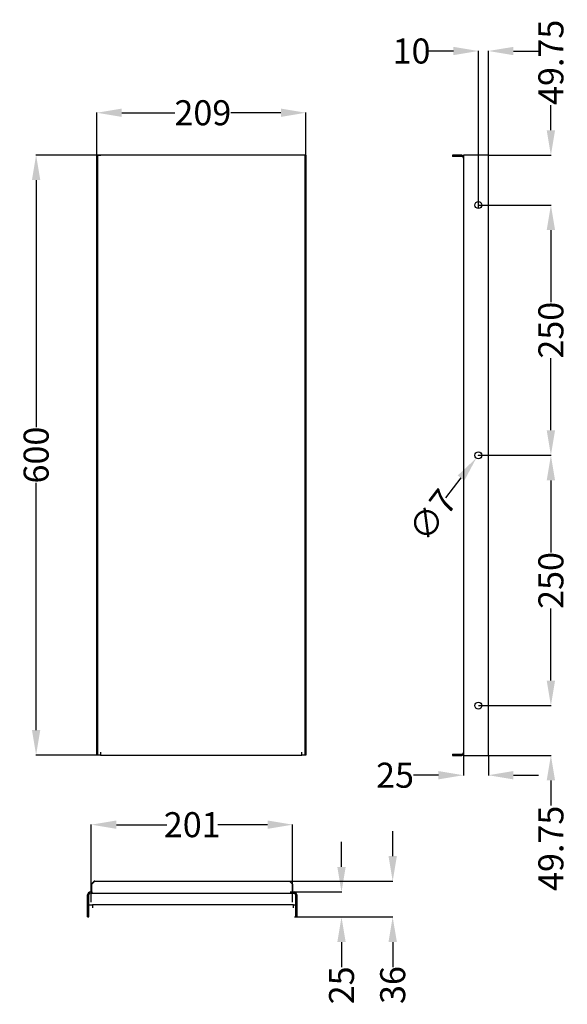
# Model space of a CAD drawing. Extents: x -127 to 1442, y -812 to 202.
# Drawn here: x -127 to 420, y -812 to 171 of the extents above; entities that cross this region are included whole.
import ezdxf

# ---------------------------------------------------------------- set-up
doc = ezdxf.new("R2010")
doc.units = 0
doc.header["$MEASUREMENT"] = 0
doc.header["$PDMODE"] = 2
doc.header["$PDSIZE"] = -0.01
doc.layers.get('Defpoints').update_dxf_attribs({"linetype": 'CONTINUOUS'})
for name, color, linetype in [('2', 7, 'CONTINUOUS'), ('3', 7, 'CONTINUOUS'), ('4', 7, 'CONTINUOUS')]:
    doc.layers.add(name, color=color, linetype=linetype)
doc.styles.get("Standard").update_dxf_attribs({"font": 'arial.ttf'})
doc.dimstyles.new('BASTIDOR MODULAR', dxfattribs={"dimtxt": 25, "dimasz": 25, "dimexe": 0.18, "dimexo": 0.0625, "dimgap": 0.09, "dimtad": 0, "dimdec": 0, "dimzin": 0, "dimdsep": 46, "dimtxsty": 'STANDARD', "dimcen": 0.09, "dimclrd": 7, "dimclre": 7, "dimclrt": 7, "dimadec": 0, "dimazin": 0, "dimtfac": 1, "dimtdec": 0, "dimtofl": 0, "dimtmove": 0, "dimatfit": 3, "dimfxl": 1, "dimtolj": 1, "dimtzin": 0, "dimarcsym": 0})

# ---------------------------------------------------------------- blocks, each defined once
blk = doc.blocks.new('*D0')
at = {"layer": '3', "color": 7, "linetype": 'Continuous', "lineweight": -2, "transparency": 16777216}
for p, q in [((-55.92, -709.97), (-55.92, -632.52)), ((-30.92, -632.7), (19.37, -632.7)), ((120.18, -632.7), (70.38, -632.7)), ((145.18, -709.97), (145.18, -632.52))]:
    blk.add_line(p, q, dxfattribs=at)
at = {"layer": '3', "color": 7, "linetype": 'Continuous', "transparency": 16777216}
for points in [[(-30.92, -628.53), (-30.92, -636.87), (-55.92, -632.7)], [(120.18, -628.53), (120.18, -636.87), (145.18, -632.7)]]:
    blk.add_solid(points, dxfattribs=at)
at = {"layer": 'Defpoints', "color": 0, "linetype": 'Continuous', "transparency": 16777216}
for p in [(-55.92, -632.7), (-55.92, -710.03), (145.18, -710.03)]:
    blk.add_point(p, dxfattribs=at)
at = {"layer": '3', "color": 7, "linetype": 'Continuous', "transparency": 16777216, "insert": (44.88, -632.7), "char_height": 25, "attachment_point": 5}
blk.add_mtext('\\A1;201', dxfattribs=at)
blk = doc.blocks.new('*D4')
at = {"layer": '3', "color": 7, "linetype": 'Continuous', "lineweight": -2, "transparency": 16777216}
for p, q in [((194.04, -674.93), (194.04, -649.93)), ((142.72, -699.93), (194.22, -699.93)), ((146.92, -724.93), (194.22, -724.93)), ((194.04, -749.93), (194.04, -774.93))]:
    blk.add_line(p, q, dxfattribs=at)
at = {"layer": '3', "color": 7, "linetype": 'Continuous', "transparency": 16777216}
for points in [[(189.87, -674.93), (198.2, -674.93), (194.04, -699.93)], [(189.87, -749.93), (198.2, -749.93), (194.04, -724.93)]]:
    blk.add_solid(points, dxfattribs=at)
at = {"layer": 'Defpoints', "color": 0, "linetype": 'Continuous', "transparency": 16777216}
for p in [(142.66, -699.93), (194.04, -699.93), (146.86, -724.93)]:
    blk.add_point(p, dxfattribs=at)
at = {"layer": '3', "color": 7, "linetype": 'Continuous', "transparency": 16777216, "insert": (194.04, -793.23), "char_height": 25, "attachment_point": 5, "rotation": 90}
blk.add_mtext('\\A1;25', dxfattribs=at)
blk = doc.blocks.new('*D5')
at = {"layer": '3', "color": 7, "linetype": 'Continuous', "lineweight": -2, "transparency": 16777216}
for p, q in [((245.17, -664.13), (245.17, -639.13)), ((142.72, -689.13), (245.35, -689.13)), ((146.92, -724.93), (245.35, -724.93)), ((245.17, -749.93), (245.17, -774.93))]:
    blk.add_line(p, q, dxfattribs=at)
at = {"layer": '3', "color": 7, "linetype": 'Continuous', "transparency": 16777216}
for points in [[(241, -664.13), (249.34, -664.13), (245.17, -689.13)], [(241, -749.93), (249.34, -749.93), (245.17, -724.93)]]:
    blk.add_solid(points, dxfattribs=at)
at = {"layer": 'Defpoints', "color": 0, "linetype": 'Continuous', "transparency": 16777216}
for p in [(142.66, -689.13), (146.86, -724.93), (245.17, -724.93)]:
    blk.add_point(p, dxfattribs=at)
at = {"layer": '3', "color": 7, "linetype": 'Continuous', "transparency": 16777216, "insert": (245.17, -792.91), "char_height": 25, "attachment_point": 5, "rotation": 90}
blk.add_mtext('\\A1;36', dxfattribs=at)
blk = doc.blocks.new('*D2')
at = {"layer": '2', "color": 7, "linetype": 'Continuous', "lineweight": -2, "transparency": 16777216}
for p, q in [((-46.37, 36.29), (-111.27, 36.29)), ((-111.09, 11.29), (-111.09, -235.73)), ((-111.09, -538.21), (-111.09, -291.19)), ((-46.87, -563.21), (-111.27, -563.21))]:
    blk.add_line(p, q, dxfattribs=at)
at = {"layer": '2', "color": 7, "linetype": 'Continuous', "transparency": 16777216}
for points in [[(-115.26, 11.29), (-106.92, 11.29), (-111.09, 36.29)], [(-115.26, -538.21), (-106.92, -538.21), (-111.09, -563.21)]]:
    blk.add_solid(points, dxfattribs=at)
at = {"layer": 'Defpoints', "color": 0, "linetype": 'Continuous', "transparency": 16777216}
for p in [(-46.31, 36.29), (-111.09, -563.21), (-46.81, -563.21)]:
    blk.add_point(p, dxfattribs=at)
at = {"layer": '2', "color": 7, "linetype": 'Continuous', "transparency": 16777216, "insert": (-111.09, -263.46), "char_height": 25, "attachment_point": 5, "rotation": 90}
blk.add_mtext('\\A1;600', dxfattribs=at)
blk = doc.blocks.new('*D3')
at = {"layer": '2', "color": 7, "linetype": 'Continuous', "lineweight": -2, "transparency": 16777216}
for p, q in [((-50.51, 36.35), (-50.51, 78.71)), ((158.49, 36.35), (158.49, 78.71)), ((-25.51, 78.53), (27.55, 78.53)), ((133.49, 78.53), (83.44, 78.53))]:
    blk.add_line(p, q, dxfattribs=at)
at = {"layer": '2', "color": 7, "linetype": 'Continuous', "transparency": 16777216}
for points in [[(-25.51, 82.69), (-25.51, 74.36), (-50.51, 78.53)], [(133.49, 82.69), (133.49, 74.36), (158.49, 78.53)]]:
    blk.add_solid(points, dxfattribs=at)
at = {"layer": 'Defpoints', "color": 0, "linetype": 'Continuous', "transparency": 16777216}
for p in [(-50.51, 78.53), (-50.51, 36.29), (158.49, 36.29)]:
    blk.add_point(p, dxfattribs=at)
at = {"layer": '2', "color": 7, "linetype": 'Continuous', "transparency": 16777216, "insert": (55.49, 78.53), "char_height": 25, "attachment_point": 5}
blk.add_mtext('\\A1;209', dxfattribs=at)
blk = doc.blocks.new('*D1')
at = {"layer": '4', "color": 7, "linetype": 'Continuous', "lineweight": -2, "transparency": 16777216}
for p, q in [((330.72, -263.72), (330.9, -263.72)), ((330.81, -263.81), (330.81, -263.63)), ((298.3, -306.21), (313.49, -286.36))]:
    blk.add_line(p, q, dxfattribs=at)
at = {"layer": '4', "color": 7, "linetype": 'Continuous', "transparency": 16777216}
blk.add_solid([(310.18, -283.82), (316.8, -288.89), (328.68, -266.5)], dxfattribs=at)
at = {"layer": 'Defpoints', "color": 0, "linetype": 'Continuous', "transparency": 16777216}
for p in [(332.93, -260.94), (328.68, -266.5)]:
    blk.add_point(p, dxfattribs=at)
at = {"layer": '4', "color": 7, "linetype": 'Continuous', "transparency": 16777216, "insert": (285, -323.59), "char_height": 25, "attachment_point": 5, "rotation": 52.58066}
blk.add_mtext('\\A1;∅7', dxfattribs=at)
blk = doc.blocks.new('*D10')
at = {"layer": '4', "color": 7, "linetype": 'Continuous', "lineweight": -2, "transparency": 16777216}
for p, q in [((403.23, 61.03), (403.23, 86.03)), ((340.87, 36.03), (403.41, 36.03)), ((330.87, -13.72), (403.41, -13.72)), ((403.23, -38.72), (403.23, -63.72))]:
    blk.add_line(p, q, dxfattribs=at)
at = {"layer": '4', "color": 7, "linetype": 'Continuous', "transparency": 16777216}
for points in [[(399.06, 61.03), (407.39, 61.03), (403.23, 36.03)], [(399.06, -38.72), (407.39, -38.72), (403.23, -13.72)]]:
    blk.add_solid(points, dxfattribs=at)
at = {"layer": 'Defpoints', "color": 0, "linetype": 'Continuous', "transparency": 16777216}
for p in [(340.81, 36.03), (330.81, -13.72), (403.23, -13.72)]:
    blk.add_point(p, dxfattribs=at)
at = {"layer": '4', "color": 7, "linetype": 'Continuous', "transparency": 16777216, "insert": (403.23, 128.9), "char_height": 25, "attachment_point": 5, "rotation": 90}
blk.add_mtext('\\A1;49.75', dxfattribs=at)
blk = doc.blocks.new('*D9')
at = {"layer": '4', "color": 7, "linetype": 'Continuous', "lineweight": -2, "transparency": 16777216}
for p, q in [((403.23, -488.72), (403.23, -463.72)), ((330.87, -513.72), (403.41, -513.72)), ((340.87, -563.47), (403.41, -563.47)), ((403.23, -588.47), (403.23, -613.47))]:
    blk.add_line(p, q, dxfattribs=at)
at = {"layer": '4', "color": 7, "linetype": 'Continuous', "transparency": 16777216}
for points in [[(399.06, -488.72), (407.39, -488.72), (403.23, -513.72)], [(399.06, -588.47), (407.39, -588.47), (403.23, -563.47)]]:
    blk.add_solid(points, dxfattribs=at)
at = {"layer": 'Defpoints', "color": 0, "linetype": 'Continuous', "transparency": 16777216}
for p in [(330.81, -513.72), (403.23, -513.72), (340.81, -563.47)]:
    blk.add_point(p, dxfattribs=at)
at = {"layer": '4', "color": 7, "linetype": 'Continuous', "transparency": 16777216, "insert": (403.23, -656.34), "char_height": 25, "attachment_point": 5, "rotation": 90}
blk.add_mtext('\\A1;49.75', dxfattribs=at)
blk = doc.blocks.new('*D12')
at = {"layer": '4', "color": 7, "linetype": 'Continuous', "lineweight": -2, "transparency": 16777216}
for p, q in [((330.87, -13.72), (403.41, -13.72)), ((403.23, -38.72), (403.23, -110.84)), ((403.23, -238.72), (403.23, -166.6)), ((330.87, -263.72), (403.41, -263.72))]:
    blk.add_line(p, q, dxfattribs=at)
at = {"layer": '4', "color": 7, "linetype": 'Continuous', "transparency": 16777216}
for points in [[(399.06, -38.72), (407.39, -38.72), (403.23, -13.72)], [(399.06, -238.72), (407.39, -238.72), (403.23, -263.72)]]:
    blk.add_solid(points, dxfattribs=at)
at = {"layer": 'Defpoints', "color": 0, "linetype": 'Continuous', "transparency": 16777216}
for p in [(330.81, -13.72), (330.81, -263.72), (403.23, -263.72)]:
    blk.add_point(p, dxfattribs=at)
at = {"layer": '4', "color": 7, "linetype": 'Continuous', "transparency": 16777216, "insert": (403.23, -138.72), "char_height": 25, "attachment_point": 5, "rotation": 90}
blk.add_mtext('\\A1;250', dxfattribs=at)
blk = doc.blocks.new('*D11')
at = {"layer": '4', "color": 7, "linetype": 'Continuous', "lineweight": -2, "transparency": 16777216}
for p, q in [((330.87, -263.72), (403.41, -263.72)), ((403.23, -288.72), (403.23, -360.84)), ((403.23, -488.72), (403.23, -416.6)), ((330.87, -513.72), (403.41, -513.72))]:
    blk.add_line(p, q, dxfattribs=at)
at = {"layer": '4', "color": 7, "linetype": 'Continuous', "transparency": 16777216}
for points in [[(399.06, -288.72), (407.39, -288.72), (403.23, -263.72)], [(399.06, -488.72), (407.39, -488.72), (403.23, -513.72)]]:
    blk.add_solid(points, dxfattribs=at)
at = {"layer": 'Defpoints', "color": 0, "linetype": 'Continuous', "transparency": 16777216}
for p in [(330.81, -263.72), (330.81, -513.72), (403.23, -513.72)]:
    blk.add_point(p, dxfattribs=at)
at = {"layer": '4', "color": 7, "linetype": 'Continuous', "transparency": 16777216, "insert": (403.23, -388.72), "char_height": 25, "attachment_point": 5, "rotation": 90}
blk.add_mtext('\\A1;250', dxfattribs=at)
blk = doc.blocks.new('*D8')
at = {"layer": '4', "color": 7, "linetype": 'Continuous', "lineweight": -2, "transparency": 16777216}
for p, q in [((305.81, 140.21), (280.81, 140.21)), ((330.81, -17.16), (330.81, 140.39)), ((340.81, 36.09), (340.81, 140.39)), ((365.81, 140.21), (390.81, 140.21))]:
    blk.add_line(p, q, dxfattribs=at)
at = {"layer": '4', "color": 7, "linetype": 'Continuous', "transparency": 16777216}
for points in [[(305.81, 144.37), (305.81, 136.04), (330.81, 140.21)], [(365.81, 144.37), (365.81, 136.04), (340.81, 140.21)]]:
    blk.add_solid(points, dxfattribs=at)
at = {"layer": 'Defpoints', "color": 0, "linetype": 'Continuous', "transparency": 16777216}
for p in [(330.81, 140.21), (340.81, 36.03), (330.81, -17.22)]:
    blk.add_point(p, dxfattribs=at)
at = {"layer": '4', "color": 7, "linetype": 'Continuous', "transparency": 16777216, "insert": (264.03, 140.21), "char_height": 25, "attachment_point": 5}
blk.add_mtext('\\A1;10', dxfattribs=at)
blk = doc.blocks.new('*D7')
at = {"layer": '4', "color": 7, "linetype": 'Continuous', "lineweight": -2, "transparency": 16777216}
for p, q in [((315.81, -563.53), (315.81, -583.47)), ((340.81, -563.53), (340.81, -583.47)), ((290.81, -583.29), (265.81, -583.29)), ((365.81, -583.29), (390.81, -583.29))]:
    blk.add_line(p, q, dxfattribs=at)
at = {"layer": '4', "color": 7, "linetype": 'Continuous', "transparency": 16777216}
for points in [[(290.81, -579.13), (290.81, -587.46), (315.81, -583.29)], [(365.81, -579.13), (365.81, -587.46), (340.81, -583.29)]]:
    blk.add_solid(points, dxfattribs=at)
at = {"layer": 'Defpoints', "color": 0, "linetype": 'Continuous', "transparency": 16777216}
for p in [(315.81, -563.47), (340.81, -563.47), (340.81, -583.29)]:
    blk.add_point(p, dxfattribs=at)
at = {"layer": '4', "color": 7, "linetype": 'Continuous', "transparency": 16777216, "insert": (247.51, -583.29), "char_height": 25, "attachment_point": 5}
blk.add_mtext('\\A1;25', dxfattribs=at)

msp = doc.modelspace()

# ---------------------------------------------------------------- linework, layer by layer
at = {"layer": '2', "color": 150, "linetype": 'Continuous'}
for p, q in [((-50.508, -563.212), (-50.508, 36.288)), ((-50.508, 36.288), (-49.308, 36.288)), ((-49.308, -563.212), (-49.308, 36.288)), ((-49.308, 36.288), (-47.708, 36.288)), ((-47.708, 36.288), (-46.308, 36.288)), ((157.292, 36.288), (-46.308, 36.288)), ((157.292, 36.288), (157.292, -563.212)), ((157.292, 36.288), (158.492, 36.288)), ((158.492, 36.288), (158.492, -563.212)), ((-46.808, -560.412), (-46.808, -563.212)), ((154.292, -563.212), (154.292, -560.412)), ((-49.308, -563.212), (-50.508, -563.212)), ((-47.708, -563.212), (-49.308, -563.212)), ((-46.808, -563.212), (-47.708, -563.212)), ((-46.808, -563.212), (154.292, -563.212)), ((155.692, -563.212), (154.292, -563.212)), ((157.292, -563.212), (155.692, -563.212)), ((158.492, -563.212), (157.892, -563.212)), ((-58.869, -712.855), (-57.669, -712.855)), ((-57.67, -712.855), (-56.07, -712.855)), ((-56.07, -712.855), (-54.67, -712.855)), ((145.93, -712.855), (-54.67, -712.855)), ((-54.67, -712.855), (-54.67, -715.655)), ((145.93, -712.855), (147.33, -712.855)), ((145.93, -715.655), (145.93, -712.855)), ((147.33, -712.855), (148.93, -712.855)), ((148.93, -712.855), (150.13, -712.855))]:
    msp.add_line(p, q, dxfattribs=at)
msp.add_lwpolyline([(157.892, -563.212), (157.862, -563.212), (157.832, -563.212), (157.802, -563.212), (157.772, -563.212), (157.742, -563.212), (157.712, -563.212), (157.682, -563.212), (157.652, -563.212), (157.622, -563.212), (157.592, -563.212), (157.562, -563.212), (157.532, -563.212), (157.501, -563.212), (157.472, -563.212), (157.445, -563.212), (157.412, -563.212), (157.36, -563.212), (157.292, -563.212)], dxfattribs=at)
at = {"layer": '3', "color": 150, "linetype": 'Continuous'}
for p, q in [((-52.923, -689.128), (-55.923, -692.128)), ((-55.923, -692.128), (-55.923, -698.328)), ((-55.923, -698.328), (-55.923, -699.928)), ((-55.423, -692.128), (-52.423, -689.128)), ((-55.423, -698.328), (-55.423, -692.128)), ((-55.423, -699.928), (-55.423, -698.328)), ((-52.423, -689.128), (-52.923, -689.128)), ((-52.423, -689.128), (142.177, -689.128)), ((142.177, -689.128), (145.177, -692.128)), ((145.177, -692.128), (145.177, -698.328)), ((145.177, -698.328), (145.177, -699.928)), ((-59.623, -724.928), (-59.623, -702.728)), ((-58.423, -724.928), (-58.423, -702.728)), ((-56.823, -699.928), (-55.423, -699.928)), ((-56.823, -701.128), (-55.423, -701.128)), ((-55.423, -699.928), (-55.423, -701.128)), ((-55.423, -701.128), (145.177, -701.128)), ((145.177, -699.928), (146.577, -699.928)), ((145.177, -701.128), (145.177, -699.928)), ((145.177, -701.128), (146.577, -701.128)), ((148.176, -702.728), (148.177, -724.928)), ((149.377, -702.728), (149.377, -724.928)), ((-59.623, -724.928), (-58.423, -724.928)), ((148.177, -724.928), (149.377, -724.928))]:
    msp.add_line(p, q, dxfattribs=at)
msp.add_lwpolyline([(148.176, -711.428), (148.176, -711.428), (148.176, -711.428), (148.176, -711.428), (148.176, -711.428), (148.176, -711.428), (148.176, -711.428), (148.176, -711.428), (148.176, -711.428), (148.176, -711.428), (148.176, -711.428), (148.176, -711.428), (148.176, -711.428), (148.176, -711.428), (148.176, -711.428), (148.176, -711.428), (148.176, -711.428), (148.176, -711.428), (148.176, -711.428)], dxfattribs=at)
for centre, radius, start, end in [((-56.823, -702.728), 2.8, 90, 180), ((-56.823, -702.728), 1.6, 90, 180), ((146.577, -702.728), 2.8, 0.001452, 90), ((146.577, -702.728), 1.6, 0.001449, 90)]:
    msp.add_arc(centre, radius, start, end, dxfattribs=at)
at = {"layer": '4', "color": 150, "linetype": 'Continuous'}
for p, q in [((308.008, 36.03), (305.008, 36.03)), ((305.008, 36.03), (305.008, 34.83)), ((308.008, 34.83), (305.008, 34.83)), ((314.208, 36.03), (308.008, 36.03)), ((308.008, 34.83), (308.008, 36.03)), ((314.208, 34.83), (308.008, 34.83)), ((315.808, 36.03), (315.808, -563.47)), ((318.608, 36.03), (315.808, 36.03)), ((340.808, 36.03), (318.608, 36.03)), ((340.808, -563.47), (340.808, 36.03)), ((305.008, -562.27), (308.008, -562.27)), ((305.008, -562.27), (305.008, -563.47)), ((305.008, -563.47), (308.008, -563.47)), ((308.008, -562.27), (314.208, -562.27)), ((308.008, -563.47), (308.008, -562.27)), ((308.008, -563.47), (314.208, -563.47)), ((315.808, -563.47), (318.608, -563.47)), ((318.608, -563.47), (340.808, -563.47))]:
    msp.add_line(p, q, dxfattribs=at)
for centre in [(330.808, -13.72), (330.808, -263.72), (330.808, -513.72)]:
    msp.add_circle(centre, 3.5, dxfattribs=at)
for centre, radius, start, end in [((314.208, 33.23), 2.8, 55.150095, 90), ((314.208, 33.23), 1.6, 0, 90), ((314.208, -560.67), 1.6, 270, 0), ((314.208, -560.67), 2.8, 270, 304.8499)]:
    msp.add_arc(centre, radius, start, end, dxfattribs=at)

# ---------------------------------------------------------------- dimensions: what is measured, and where the dimension line sits
at = {"layer": '2', "color": 3, "linetype": 'Continuous'}
for base, p1, p2, angle, picture, middle in [((-50.508, 78.527), (158.492, 36.288), (-50.508, 36.288), 180, '*D3', (55.492, 78.527)), ((-111.091373411, -563.21165), (-46.308323411, 36.28835), (-46.808323411, -563.21165), 90, '*D2', (-111.091373411, -263.46165))]:
    dim = msp.add_linear_dim(base=base, p1=p1, p2=p2, angle=angle, dimstyle='BASTIDOR MODULAR', override={"dimtxt": 25, "dimasz": 25}, dxfattribs=at)
    dim.commit()
    dim.dimension.update_dxf_attribs({"geometry": picture, "text_midpoint": middle, "dimtype": 160})
at = {"layer": '3', "color": 3, "linetype": 'Continuous'}
dim = msp.add_linear_dim(base=(-55.923, -632.701), p1=(145.177, -710.029), p2=(-55.923, -710.029), dimstyle='BASTIDOR MODULAR', override={"dimtxt": 25, "dimasz": 25}, dxfattribs=at)
dim.commit()
dim.dimension.update_dxf_attribs({"geometry": '*D0', "text_midpoint": (44.877, -632.701), "dimtype": 160})
for base, p1, p2, picture, middle in [((245.171, -724.928), (142.659, -689.128), (146.859, -724.928), '*D5', (245.171, -792.907)), ((194.036, -699.928), (146.859, -724.928), (142.659, -699.928), '*D4', (194.036, -793.231))]:
    dim = msp.add_linear_dim(base=base, p1=p1, p2=p2, angle=90, dimstyle='BASTIDOR MODULAR', override={"dimtxt": 25, "dimasz": 25}, dxfattribs=at)
    dim.commit()
    dim.dimension.update_dxf_attribs({"geometry": picture, "text_midpoint": middle, "dimtype": 160})
at = {"layer": '4', "color": 3, "linetype": 'Continuous'}
for base, p1, p2, angle, override, picture, middle, dimtype in [((403.226, -13.72), (340.808, 36.03), (330.808, -13.72), 90, {"dimdec": 2}, '*D10', (403.226, 128.897), 160), ((403.226, -263.72), (330.808, -13.72), (330.808, -263.72), 270, {"dimtxt": 25, "dimasz": 25}, '*D12', (403.226, -138.72), 161), ((403.226, -513.72), (330.808, -263.72), (330.808, -513.72), 270, {"dimtxt": 25, "dimasz": 25}, '*D11', (403.226, -388.72), 161), ((403.226, -513.72), (340.808, -563.47), (330.808, -513.72), 90, {"dimdec": 2}, '*D9', (403.226, -656.338), 160)]:
    dim = msp.add_linear_dim(base=base, p1=p1, p2=p2, angle=angle, dimstyle='BASTIDOR MODULAR', override=override, dxfattribs=at)
    dim.commit()
    dim.dimension.update_dxf_attribs({"geometry": picture, "text_midpoint": middle, "dimtype": dimtype})
dim = msp.add_linear_dim(base=(330.808, 140.205), p1=(340.808, 36.03), p2=(330.808, -17.22), angle=180, dimstyle='BASTIDOR MODULAR', dxfattribs=at)
dim.commit()
dim.dimension.update_dxf_attribs({"geometry": '*D8', "text_midpoint": (264.031, 140.205), "dimtype": 160})
dim = msp.add_diameter_dim_2p(p1=(332.935, -260.941), p2=(328.681, -266.5), dimstyle='BASTIDOR MODULAR', override={"dimtxt": 25, "dimasz": 25}, dxfattribs=at)
dim.commit()
dim.dimension.update_dxf_attribs({"geometry": '*D1', "text_midpoint": (285.001, -323.591)})
dim = msp.add_linear_dim(base=(340.808, -583.295), p1=(315.808, -563.47), p2=(340.808, -563.47), dimstyle='BASTIDOR MODULAR', override={"dimtxt": 25, "dimasz": 25}, dxfattribs=at)
dim.commit()
dim.dimension.update_dxf_attribs({"geometry": '*D7', "text_midpoint": (247.505, -583.295), "dimtype": 160})

doc.saveas('drawing.dxf')
